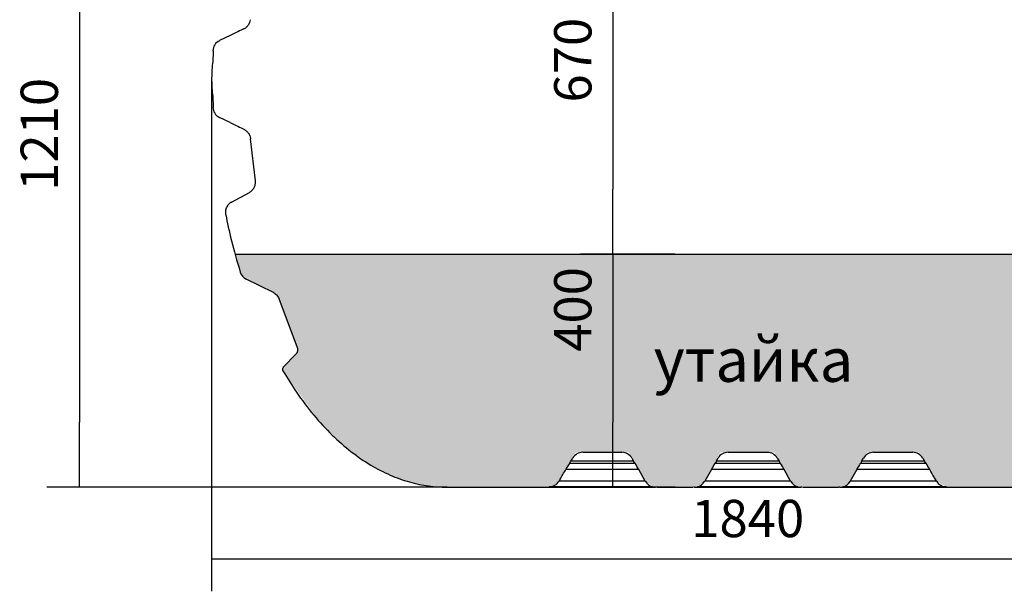
# Model space of a CAD drawing. Units: millimetres. Extents: x 29412 to 39809, y 5280 to 9564.
# Drawn here: x 29486 to 31175, y 7076 to 8058 of the extents above; entities that cross this region are included whole.
import ezdxf

# ---------------------------------------------------------------- set-up
doc = ezdxf.new("R2010")
doc.units = ezdxf.units.MM
doc.layers.get('Defpoints').update_dxf_attribs({"lineweight": 0})
doc.layers.add('ROTERRA_2000_L-F', color=7, linetype='Continuous')
doc.styles.add('iso', font='times.ttf')
doc.styles.add('SEACAD_Arial', font='arial.ttf')
doc.dimstyles.new('ECO', dxfattribs={"dimscale": 0.8, "dimtxt": 80, "dimasz": 140, "dimexe": 70, "dimexo": 0, "dimgap": 35, "dimtad": 1, "dimdec": 0, "dimrnd": 10, "dimtxsty": 'SEACAD_Arial', "dimblk1": '_SE_FILLED', "dimblk2": '_SE_FILLED', "dimsah": 1, "dimcen": 70, "dimclrt": 2, "dimadec": 0, "dimazin": 0, "dimtfac": 0.5, "dimtdec": 0, "dimtmove": 0, "dimatfit": 3, "dimfxl": 1, "dimarcsym": 0})

# ---------------------------------------------------------------- blocks, each defined once
blk = doc.blocks.new('_SE_FILLED')
at = {"color": 0}
blk.add_line((0, 0), (-1, 0), dxfattribs=at)
blk.add_solid([(0, 0), (-1, -0.1665), (-1, 0.1665), (0, 0)], dxfattribs=at)
blk = doc.blocks.new('*D26')
at = {"color": 0, "lineweight": -2, "transparency": 16777216}
for p, q in [((30609.8, 7655), (30447.9, 7655)), ((30503.9, 7543), (30503.9, 7367)), ((30610.4, 7255), (30447.9, 7255))]:
    blk.add_line(p, q, dxfattribs=at)
at = {"layer": 'Defpoints', "color": 0, "transparency": 16777216}
for p in [(30609.8, 7655), (30503.9, 7255), (30610.4, 7255)]:
    blk.add_point(p, dxfattribs=at)
at = {"color": 0, "lineweight": -2, "transparency": 16777216, "xscale": 112, "yscale": 112, "zscale": 112}
for p, rotation in [((30503.9, 7655), 90), ((30503.9, 7255), 270)]:
    blk.add_blockref('_SE_FILLED', p, dxfattribs=dict(at, rotation=rotation))
at = {"color": 2, "transparency": 16777216, "insert": (30443.2, 7560.4), "char_height": 64, "attachment_point": 5, "rotation": 90, "style": 'SEACAD_Arial'}
blk.add_mtext('400', dxfattribs=at)
blk = doc.blocks.new('*D27')
at = {"color": 0, "lineweight": -2, "transparency": 16777216}
for p, q in [((29815.1, 7955.9), (29815.1, 7076.5)), ((31655.2, 7955.9), (31655.2, 7076.5)), ((29927.1, 7132.5), (31543.2, 7132.5))]:
    blk.add_line(p, q, dxfattribs=at)
at = {"layer": 'Defpoints', "color": 0, "transparency": 16777216}
for p in [(29815.1, 7955.9), (31655.2, 7955.9), (31655.2, 7132.5)]:
    blk.add_point(p, dxfattribs=at)
at = {"color": 0, "lineweight": -2, "transparency": 16777216, "xscale": 112, "yscale": 112, "zscale": 112, "rotation": 180}
blk.add_blockref('_SE_FILLED', (29815.1, 7132.5), dxfattribs=at)
at = {"color": 0, "lineweight": -2, "transparency": 16777216, "xscale": 112, "yscale": 112, "zscale": 112}
blk.add_blockref('_SE_FILLED', (31655.2, 7132.5), dxfattribs=at)
at = {"color": 2, "transparency": 16777216, "insert": (30735.1, 7193.2), "char_height": 64, "attachment_point": 5, "style": 'SEACAD_Arial'}
blk.add_mtext('1840', dxfattribs=at)
blk = doc.blocks.new('*D31')
at = {"color": 0, "lineweight": -2, "transparency": 16777216}
for p, q in [((29651.9, 8466.7), (29532.3, 8466.7)), ((29588.3, 8354.7), (29588.3, 7367)), ((30219.5, 7255), (29532.3, 7255))]:
    blk.add_line(p, q, dxfattribs=at)
at = {"layer": 'Defpoints', "color": 0, "transparency": 16777216}
for p in [(29651.9, 8466.7), (29588.3, 7255), (30219.5, 7255)]:
    blk.add_point(p, dxfattribs=at)
at = {"color": 0, "lineweight": -2, "transparency": 16777216, "xscale": 112, "yscale": 112, "zscale": 112}
for p, rotation in [((29588.3, 8466.7), 90), ((29588.3, 7255), 270)]:
    blk.add_blockref('_SE_FILLED', p, dxfattribs=dict(at, rotation=rotation))
at = {"color": 2, "transparency": 16777216, "insert": (29527.6, 7860.9), "char_height": 64, "attachment_point": 5, "rotation": 90, "style": 'SEACAD_Arial'}
blk.add_mtext('1210', dxfattribs=at)
blk = doc.blocks.new('*D32')
at = {"color": 0, "lineweight": -2, "transparency": 16777216}
for p, q in [((30426.2, 8321.7), (30559.9, 8321.7)), ((30503.9, 8209.7), (30503.9, 7767)), ((30426.2, 7655), (30559.9, 7655))]:
    blk.add_line(p, q, dxfattribs=at)
at = {"layer": 'Defpoints', "color": 0, "transparency": 16777216}
for p in [(30426.2, 8321.7), (30426.2, 7655), (30503.9, 7655)]:
    blk.add_point(p, dxfattribs=at)
at = {"color": 0, "lineweight": -2, "transparency": 16777216, "xscale": 112, "yscale": 112, "zscale": 112}
for p, rotation in [((30503.9, 8321.7), 90), ((30503.9, 7655), 270)]:
    blk.add_blockref('_SE_FILLED', p, dxfattribs=dict(at, rotation=rotation))
at = {"color": 2, "transparency": 16777216, "insert": (30443.2, 7988.3), "char_height": 64, "attachment_point": 5, "rotation": 90, "style": 'SEACAD_Arial'}
blk.add_mtext('670', dxfattribs=at)

msp = doc.modelspace()

# ---------------------------------------------------------------- hatches: boundary and pattern name
h = msp.add_hatch(color=256)
h.dxf.hatch_style = 1
h.set_gradient(color1=(255, 255, 255), color2=(0, 0, 0), rotation=270)
h.paths.add_polyline_path([(29855.3, 7655), (31615.4, 7655), (31606.1, 7624.4), (31549.2, 7589.3), (31507.9, 7494.6), (31505.6, 7488.8), (31534.8, 7458.4), (31526.1, 7444.5), (31526.1, 7451.2), (31525.4, 7451.2), (31485.4, 7394.7), (31450.4, 7355.2), (31449.2, 7353.9), (31437.7, 7342.8), (31426.2, 7332.3), (31417.6, 7324.9), (31410, 7318.8), (31398, 7309.4), (31366.5, 7288.7), (31355.3, 7282.7), (31340.6, 7275.4), (31324.1, 7268.5), (31309.3, 7263.6), (31291.4, 7259.2), (31274.1, 7256.5), (31250.8, 7255), (31076, 7255.7), (31059, 7265.7), (31029.8, 7315.1), (30939.8, 7315.1), (30910.7, 7265.2), (30903.2, 7257.6), (30896, 7255.2), (30824.7, 7255), (30814.3, 7259.2), (30808.8, 7265.7), (30780.9, 7314.9), (30687.9, 7314.9), (30661.4, 7265.7), (30656, 7259.2), (30641.2, 7255), (30574.3, 7255.2), (30559.5, 7265.2), (30531, 7315.1), (30440.5, 7315.1), (30411.3, 7265.7), (30404, 7258.6), (30394.3, 7255.7), (30219.5, 7255), (30188.5, 7256.8), (30158.2, 7263), (30126.8, 7273.4), (30088.8, 7292.7), (30043.7, 7325.1), (29999.5, 7369.2), (29937.3, 7455), (29937.3, 7459.6), (29960.3, 7484.1), (29964.3, 7488.2), (29962.4, 7494.6), (29931, 7578.3), (29927.1, 7584.7), (29921.1, 7589.3), (29874.4, 7612.3), (29868, 7617.2)])
h.paths.add_polyline_path([(30509.7, 7471.4), (30509.7, 7652.6), (30377.8, 7652.6), (30377.8, 7471.4)], flags=24)

# ---------------------------------------------------------------- linework, layer by layer
msp.add_line((29855.3, 7655), (31615.4, 7655))
at = {"layer": 'ROTERRA_2000_L-F', "color": 7, "linetype": 'Continuous'}
for p, q in [((29846.8, 8030.7), (29828.4, 8021.8)), ((29817.6, 8004.5), (29817, 7984.3)), ((29817, 7927.4), (29817.5, 7907.2)), ((29846.8, 7881.1), (29828.4, 7890)), ((29881.6, 7854), (29881.7, 7853)), ((29890.2, 7781.2), (29881.7, 7853)), ((29849.1, 7744.5), (29879.9, 7761.3)), ((29921.1, 7589.3), (29874.4, 7612.3)), ((29962.4, 7494.6), (29931, 7578.3)), ((29938, 7461), (29960.3, 7484.1)), ((30429.1, 7296), (30431.8, 7300.1)), ((30431.8, 7300.1), (30434.7, 7305.1)), ((30539.3, 7300.1), (30431.8, 7300.1)), ((30452.1, 7315.1), (30519.1, 7315.1)), ((30536.4, 7305.2), (30539.3, 7300)), ((30541.9, 7296), (30539.3, 7300.1)), ((30681.4, 7300.1), (30678.8, 7296)), ((30788.9, 7300.1), (30681.4, 7300.1)), ((30681.5, 7300.2), (30684.3, 7305.2)), ((30701.7, 7315.1), (30768.6, 7315.1)), ((30785.9, 7305.2), (30788.9, 7300)), ((30791.5, 7296), (30788.9, 7300.1)), ((30931, 7300.1), (30928.4, 7296)), ((30931, 7300.2), (30933.9, 7305.2)), ((31038.4, 7300.1), (30931, 7300.1)), ((30951.2, 7315.1), (31018.2, 7315.1)), ((31035.6, 7305.1), (31038.4, 7300.1)), ((31041.2, 7296), (31038.4, 7300.1)), ((30548, 7285.6), (30422.8, 7285.6)), ((30541.9, 7296), (30429.1, 7296)), ((30559.3, 7265.7), (30548, 7285.6)), ((30672.7, 7285.6), (30661.4, 7265.7)), ((30797.6, 7285.6), (30672.7, 7285.6)), ((30791.5, 7296), (30678.8, 7296)), ((30808.8, 7265.7), (30797.6, 7285.6)), ((30922.3, 7285.6), (30911, 7265.7)), ((31047.5, 7285.6), (30922.3, 7285.6)), ((31041.2, 7296), (30928.4, 7296)), ((30219.5, 7255), (30576.9, 7255)), ((30571.8, 7255.7), (30394.3, 7255.7)), ((30411.6, 7266.2), (30411.3, 7265.7)), ((30559.3, 7265.7), (30411.3, 7265.7)), ((30559.5, 7265.2), (30559.3, 7265.7)), ((30578.7, 7255), (30576.9, 7255)), ((30579.5, 7255), (30641.2, 7255)), ((30579.5, 7255), (30579.5, 7255)), ((30641.2, 7255), (30641.2, 7255)), ((30643.8, 7255), (30642, 7255)), ((30643.8, 7255), (30826.4, 7255)), ((30821.4, 7255.7), (30648.9, 7255.7)), ((30661.4, 7265.7), (30661.2, 7265.2)), ((30808.8, 7265.7), (30661.4, 7265.7)), ((30809.1, 7265.2), (30808.8, 7265.7)), ((30828.2, 7255), (30826.4, 7255)), ((30829.1, 7255), (30829, 7255)), ((30829.1, 7255), (30890.8, 7255)), ((30890.8, 7255), (30890.8, 7255)), ((30893.4, 7255), (30891.6, 7255)), ((30893.4, 7255), (31250.8, 7255)), ((31076, 7255.7), (30898.5, 7255.7)), ((30911, 7265.7), (30910.7, 7265.2)), ((31059, 7265.7), (30911, 7265.7)), ((31059, 7265.7), (31058.7, 7266.2))]:
    msp.add_line(p, q, dxfattribs=at)
for centre, radius, start, end in [((29837.1, 8003.7), 20, 115.8421, 177.7062), ((30076.1, 7955.9), 261, 173.7431, 186.2569), ((29837.1, 7908), 20, 182.2938, 244.1579), ((29882.7, 7629.5), 19.1, 195.5518, 244.3169), ((30452.1, 7295.1), 20, 90, 150.0007), ((30519.2, 7295.4), 19.7, 29.6212, 90.4462), ((30701.3, 7295.7), 19.4, 89.04, 150.7849), ((30769.1, 7295.7), 19.2, 29.3896, 91.4935), ((30950.9, 7295.7), 19.4, 89.04, 150.7849), ((31018.2, 7295.1), 20, 29.9993, 90), ((30599, 7186.4), 202.3, 147.1661, 150.6149), ((30305.3, 7151), 277.5, 28.9999, 31.4907), ((30906.4, 7156.3), 267.1, 148.46, 151.048), ((30543.3, 7144.6), 290.7, 29.016, 31.393), ((31156, 7156.3), 267.1, 148.46, 151.048), ((30871.3, 7186.4), 202.3, 29.3851, 32.8339), ((30393.4, 7276.7), 21, 272.3199, 328.5118), ((30577, 7275), 20, 209.4568, 255.0799), ((30576.8, 7274.4), 19.4, 255.0196, 270.0683), ((30643.9, 7274.3), 19.3, 269.9165, 285.0587), ((30643.7, 7275), 20, 284.9217, 330.5429), ((30826.5, 7275), 20, 209.523, 255.0948), ((30826.4, 7274.4), 19.4, 254.9813, 270.0837), ((30893.5, 7274.4), 19.3, 269.9271, 285.0481), ((30893.3, 7275), 20, 284.9217, 330.5429), ((31076.9, 7276.7), 21, 211.4882, 267.6801)]:
    msp.add_arc(centre, radius, start, end, dxfattribs=at)
for points, knots in [([(29870.4, 8042.1), (29871.9, 8042.9), (29873.3, 8043.8), (29874.9, 8045.1), (29875.2, 8045.4), (29875.8, 8046), (29876.1, 8046.3), (29877, 8047.2), (29877.5, 8047.9), (29878.5, 8049.2), (29878.9, 8049.9), (29879.5, 8051), (29879.7, 8051.4), (29880.1, 8052.2), (29880.2, 8052.5), (29881, 8054.5), (29881.4, 8056.1), (29881.6, 8057.8)], [0, 0, 0, 0, 0.25, 0.25, 0.3125, 0.3125, 0.375, 0.375, 0.5, 0.5, 0.625, 0.625, 0.6875, 0.6875, 0.75, 0.75, 1, 1, 1, 1]), ([(29870.4, 7869.6), (29871.9, 7868.9), (29873.3, 7868), (29874.9, 7866.7), (29875.2, 7866.4), (29875.8, 7865.8), (29876.1, 7865.5), (29877, 7864.6), (29877.5, 7863.9), (29878.5, 7862.6), (29878.9, 7861.9), (29879.5, 7860.7), (29879.7, 7860.4), (29880.1, 7859.6), (29880.2, 7859.2), (29881, 7857.3), (29881.4, 7855.7), (29881.6, 7854)], [0, 0, 0, 0, 0.25, 0.25, 0.3125, 0.3125, 0.375, 0.375, 0.5, 0.5, 0.625, 0.625, 0.6875, 0.6875, 0.75, 0.75, 1, 1, 1, 1]), ([(29879.9, 7761.3), (29880.8, 7761.8), (29881.6, 7762.3), (29882.8, 7763.2), (29883.2, 7763.5), (29884, 7764.2), (29884.3, 7764.5), (29885.4, 7765.6), (29886, 7766.4), (29886.9, 7767.6), (29887.1, 7768), (29887.7, 7768.8), (29887.9, 7769.3), (29888.6, 7770.6), (29889, 7771.5), (29889.4, 7772.9), (29889.6, 7773.4), (29889.8, 7774.3), (29889.9, 7774.8), (29890.2, 7776.3), (29890.3, 7777.3), (29890.4, 7779.2), (29890.3, 7780.2), (29890.2, 7781.2)], [0, 0, 0, 0, 0.125, 0.125, 0.1875, 0.1875, 0.25, 0.25, 0.375, 0.375, 0.4375, 0.4375, 0.5, 0.5, 0.625, 0.625, 0.6875, 0.6875, 0.75, 0.75, 0.875, 0.875, 1, 1, 1, 1]), ([(29849.1, 7744.5), (29848.2, 7744), (29847.3, 7743.4), (29845.6, 7742.1), (29844.8, 7741.4), (29843.7, 7740.2), (29843.4, 7739.8), (29842.7, 7739), (29842.4, 7738.5), (29841.5, 7737.2), (29841, 7736.3), (29840.3, 7734.9), (29840.1, 7734.4), (29839.7, 7733.4), (29839.6, 7732.9), (29839.1, 7731.4), (29838.9, 7730.3), (29838.7, 7728.7), (29838.7, 7728.2), (29838.7, 7727.1), (29838.7, 7726.1), (29838.7, 7725), (29838.8, 7724.2), (29838.9, 7724), (29839, 7723.4), (29839, 7723.2), (29839.1, 7722.9)], [0, 0, 0, 0, 0.125, 0.125, 0.25, 0.25, 0.3125, 0.3125, 0.375, 0.375, 0.5, 0.5, 0.5625, 0.5625, 0.625, 0.625, 0.75, 0.75, 0.8125, 0.8125, 0.875, 0.9375, 0.9375, 0.96875, 0.96875, 1, 1, 1, 1]), ([(29921.1, 7589.3), (29921.7, 7589), (29922.2, 7588.7), (29923.3, 7588), (29923.8, 7587.6), (29925.3, 7586.5), (29926.3, 7585.7), (29928, 7583.8), (29928.7, 7582.8), (29930, 7580.6), (29930.6, 7579.5), (29931, 7578.3)], [0, 0, 0, 0, 0.125, 0.125, 0.25, 0.25, 0.5, 0.5, 0.75, 0.75, 1, 1, 1, 1]), ([(29960.3, 7484.1), (29960.6, 7484.5), (29960.9, 7484.8), (29961.4, 7485.6), (29961.9, 7486.4), (29962.3, 7487.2), (29962.5, 7487.9), (29962.6, 7488.1), (29962.7, 7488.6), (29962.8, 7488.8), (29962.9, 7489.5), (29963, 7489.9), (29963.1, 7490.9), (29963.1, 7491.4), (29962.9, 7492.8), (29962.7, 7493.7), (29962.4, 7494.6)], [0, 0, 0, 0, 0.125, 0.125, 0.25, 0.375, 0.375, 0.4375, 0.4375, 0.5, 0.5, 0.625, 0.625, 0.75, 0.75, 1, 1, 1, 1]), ([(29938, 7461), (29937.7, 7460.7), (29937.4, 7460.2), (29936.9, 7459.2), (29936.7, 7458.7), (29936.6, 7457.9), (29936.6, 7457.6), (29936.7, 7457.1), (29936.7, 7456.8), (29936.8, 7456.3), (29936.9, 7456), (29937, 7455.6), (29937.1, 7455.5), (29937.2, 7455.3), (29937.3, 7455.1), (29937.3, 7455)], [0, 0, 0, 0, 0.25, 0.25, 0.5, 0.5, 0.625, 0.625, 0.75, 0.75, 0.875, 0.875, 0.9375, 0.9375, 1, 1, 1, 1]), ([(29937.3, 7455), (29945.8, 7441.4), (29960.8, 7416.8), (29989.5, 7378.9), (30020.8, 7344.9), (30053.6, 7316), (30086.9, 7293), (30120.6, 7275.5), (30153.8, 7263.6), (30187.4, 7256.4), (30207.7, 7255.5), (30219.5, 7255)], [0, 0, 0, 0, 0.120849, 0.25724, 0.38554, 0.505695, 0.618038, 0.721435, 0.818854, 0.911347, 1, 1, 1, 1]), ([(30411.6, 7266.2), (30412.1, 7267.1), (30412.7, 7268), (30413.2, 7268.9), (30416.4, 7274.5), (30419.6, 7280), (30422.8, 7285.6)], [0, 0, 0, 0, 0.140622, 0.140622, 0.140622, 1, 1, 1, 1]), ([(31058.7, 7266.2), (31057.4, 7268.4), (31056.2, 7270.5), (31054.9, 7272.7), (31052.5, 7277), (31050, 7281.3), (31047.5, 7285.6)], [0, 0, 0, 0, 0.334182, 0.334182, 0.334182, 1, 1, 1, 1])]:
    msp.add_open_spline(points, degree=3, knots=knots, dxfattribs=at)
for points in [[(29870.4, 8042.1), (29864.4, 8039.2), (29856.5, 8035.4), (29846.8, 8030.7)], [(29846.8, 7881.1), (29856.5, 7876.4), (29864.4, 7872.6), (29870.4, 7869.6)], [(29839.5, 7723), (29844.1, 7696.1), (29852.3, 7663.3), (29864.3, 7624.4)]]:
    msp.add_open_spline(points, degree=3, dxfattribs=at)

# ---------------------------------------------------------------- texts
at = {"style": 'iso'}
msp.add_text('утайка', height=75, dxfattribs=at).set_placement((30573.7, 7436.1))

# ---------------------------------------------------------------- dimensions: what is measured, and where the dimension line sits
at = {"color": 2}
dim = msp.add_linear_dim(base=(29588.3, 7255), p1=(29651.9, 8466.7), p2=(30219.5, 7255), angle=90, dimstyle='ECO', dxfattribs=at)
dim.commit()
dim.dimension.update_dxf_attribs({"geometry": '*D31', "text_midpoint": (29527.6, 7860.9)})
dim = msp.add_linear_dim(base=(30503.9, 7655), p1=(30426.2, 8321.7), p2=(30426.2, 7655), angle=90, text='670', dimstyle='ECO', dxfattribs=at)
dim.commit()
dim.dimension.update_dxf_attribs({"geometry": '*D32', "text_midpoint": (30443.2, 7988.3)})
dim = msp.add_linear_dim(base=(31655.2, 7132.5), p1=(29815.1, 7955.9), p2=(31655.2, 7955.9), dimstyle='ECO', dxfattribs=at)
dim.commit()
dim.dimension.update_dxf_attribs({"geometry": '*D27', "text_midpoint": (30735.1, 7193.2)})
dim = msp.add_linear_dim(base=(30503.9, 7255), p1=(30609.8, 7655), p2=(30610.4, 7255), angle=90, dimstyle='ECO', dxfattribs=at)
dim.commit()
dim.dimension.update_dxf_attribs({"geometry": '*D26', "text_midpoint": (30503.9, 7560.4), "dimtype": 160})

doc.saveas('drawing.dxf')
